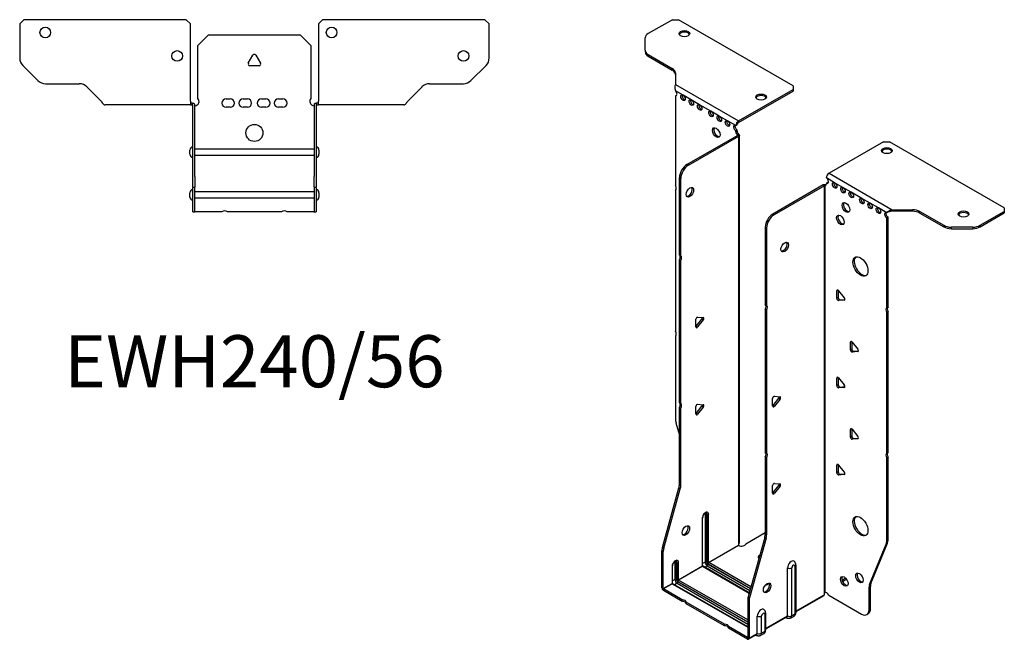
# Model space of a CAD drawing. Units: millimetres. Extents: x -273 to 351, y -606 to 164.
# Drawn here: x -110 to 351, y -606 to -316 of the extents above; entities that cross this region are included whole.
import ezdxf

# ---------------------------------------------------------------- set-up
doc = ezdxf.new("R2010")
doc.units = ezdxf.units.MM
doc.styles.get("Standard").update_dxf_attribs({"font": 'arial.ttf'})

# ---------------------------------------------------------------- blocks, each defined once
blk = doc.blocks.new('EWH240_56-bent-Top')
for p, q in [((-109.97, 37.02), (-107.97, 39.02)), ((-109.97, 37.02), (-109.97, 21.09)), ((-31.97, 39.02), (-107.97, 39.02)), ((-31.97, 39.02), (-29.97, 37.02)), ((-29.97, 0.9), (-29.97, 37.02)), ((29.97, 37.02), (31.97, 39.02)), ((29.97, 37.02), (29.97, 0.9)), ((107.97, 39.02), (31.97, 39.02)), ((107.97, 39.02), (109.97, 37.02)), ((109.97, 21.09), (109.97, 37.02)), ((-26.5, 26.98), (-21.5, 31.98)), ((-21.5, 31.98), (21.5, 31.98)), ((21.5, 31.98), (26.5, 26.98)), ((-26.5, 2.18), (-26.5, 26.98)), ((26.5, 26.98), (26.5, 2.18)), ((-2.86, 18.63), (-0.69, 22.38)), ((0.69, 22.38), (2.86, 18.63)), ((-101.44, 10.48), (-108.51, 17.55)), ((2.16, 17.43), (-2.16, 17.43)), ((108.51, 17.55), (101.44, 10.48)), ((-97.9, 9.02), (-82.04, 9.02)), ((-78.51, 7.55), (-71.86, 0.9)), ((71.86, 0.9), (78.51, 7.55)), ((82.04, 9.02), (97.9, 9.02)), ((-29.97, 0.9), (-29.97, -0.9)), ((-28.97, 0), (-29.97, 0)), ((-28.97, -0.6), (-28.97, 0)), ((-13.3, 1.98), (-11.3, 1.98)), ((-5.3, 1.98), (-3.3, 1.98)), ((3.3, 1.98), (5.3, 1.98)), ((11.3, 1.98), (13.3, 1.98)), ((29.97, 0), (28.97, 0)), ((28.97, 0), (28.97, -0.6)), ((29.97, -0.9), (29.97, 0.9)), ((-64.97, -0.9), (-69.97, -0.9)), ((-59.47, -0.9), (-64.97, -0.9)), ((-53.97, -0.9), (-59.47, -0.9)), ((-46.47, -0.9), (-53.97, -0.9)), ((-40.97, -0.9), (-46.47, -0.9)), ((-35.47, -0.9), (-40.97, -0.9)), ((-29.97, -0.9), (-35.47, -0.9)), ((-29.97, -0.9), (-28.97, -0.9)), ((-28.97, -0.9), (-28.97, -0.6)), ((-28.87, -34.37), (-28.87, -1)), ((-27.97, -34.37), (-27.97, -1)), ((-11.3, -2.02), (-13.3, -2.02)), ((-3.3, -2.02), (-5.3, -2.02)), ((5.3, -2.02), (3.3, -2.02)), ((13.3, -2.02), (11.3, -2.02)), ((27.97, -1), (27.97, -34.37)), ((28.87, -1), (28.87, -34.37)), ((28.97, -0.6), (28.97, -0.9)), ((28.97, -0.9), (29.97, -0.9)), ((35.47, -0.9), (29.97, -0.9)), ((40.97, -0.9), (35.47, -0.9)), ((46.47, -0.9), (40.97, -0.9)), ((53.47, -0.9), (46.47, -0.9)), ((58.97, -0.9), (53.47, -0.9)), ((64.47, -0.9), (58.97, -0.9)), ((69.97, -0.9), (64.47, -0.9)), ((-30.22, -24.03), (-30.22, -22.01)), ((-27.97, -21.42), (-27.87, -21.42)), ((-27.87, -21.42), (27.87, -21.42)), ((27.87, -21.42), (27.97, -21.42)), ((30.22, -22.01), (30.22, -24.03)), ((-27.87, -24.62), (-27.97, -24.62)), ((27.87, -24.62), (-27.87, -24.62)), ((27.97, -24.62), (27.87, -24.62)), ((-28.87, -39.37), (-28.87, -34.37)), ((-27.97, -34.37), (-27.97, -39.37)), ((27.97, -39.37), (27.97, -34.37)), ((28.87, -34.37), (28.87, -39.37)), ((-28.87, -39.37), (-28.87, -39.7)), ((-28.87, -39.37), (-27.97, -39.37)), ((-28.87, -50.69), (-28.87, -39.7)), ((-27.97, -39.7), (-27.97, -39.37)), ((-27.97, -50.69), (-27.97, -39.7)), ((-27.97, -41.42), (-27.87, -41.42)), ((-27.87, -41.42), (27.87, -41.42)), ((27.87, -41.42), (27.97, -41.42)), ((27.97, -39.37), (27.97, -39.7)), ((27.97, -39.37), (28.87, -39.37)), ((27.97, -39.7), (27.97, -50.69)), ((28.87, -39.7), (28.87, -39.37)), ((28.87, -39.7), (28.87, -50.69)), ((-30.22, -44.03), (-30.22, -42.01)), ((-27.87, -44.62), (-27.97, -44.62)), ((27.87, -44.62), (-27.87, -44.62)), ((27.97, -44.62), (27.87, -44.62)), ((30.22, -42.01), (30.22, -44.03)), ((-28.87, -51.02), (-28.87, -50.69)), ((-27.97, -50.69), (-27.97, -51.02)), ((27.97, -51.02), (27.97, -50.69)), ((28.87, -50.69), (28.87, -51.02)), ((-28.87, -51.02), (-27.97, -51.02)), ((-27.97, -51.02), (-27.87, -51.02)), ((-15.32, -51.02), (-27.87, -51.02)), ((12.68, -51.02), (-12.68, -51.02)), ((27.87, -51.02), (15.32, -51.02)), ((27.87, -51.02), (27.97, -51.02)), ((27.97, -51.02), (28.87, -51.02))]:
    blk.add_line(p, q)
for centre, radius in [((-97.97, 33.02), 2.5), ((36.17, 33.02), 2.5), ((-36.17, 22.02), 2.5), ((97.97, 22.02), 2.5), ((0, -14.02), 4)]:
    blk.add_circle(centre, radius)
for centre, radius, start, end in [((-104.97, 21.09), 5, 180, 225), ((-2.16, 18.23), 0.8, 150, 270), ((0, 21.98), 0.8, 30, 150), ((2.16, 18.23), 0.8, 270, 30), ((104.97, 21.09), 5, 315, 0), ((-97.9, 14.02), 5, 225, 270), ((97.9, 14.02), 5, 270, 315), ((-82.04, 4.02), 5, 45, 90), ((82.04, 4.02), 5, 90, 135), ((-28, 0.78), 2.05, 273.5755, 42.9703), ((-13.3, -0.02), 2, 90, 270), ((-11.3, -0.02), 2, 270, 90), ((-5.3, -0.02), 2, 90, 270), ((-3.3, -0.02), 2, 270, 90), ((3.3, -0.02), 2, 90, 270), ((5.3, -0.02), 2, 270, 90), ((11.3, -0.02), 2, 90, 270), ((13.3, -0.02), 2, 270, 90), ((28, 0.78), 2.05, 137.0297, 266.4245), ((-28.97, -1), 0.1, 0, 18.3265), ((-28.97, -1), 1, 0, 18.3265), ((28.97, -1), 1, 161.6735, 180), ((28.97, -1), 0.1, 161.6735, 180), ((-28.72, -22.01), 1.5, 95.7392, 180), ((28.72, -22.01), 1.5, 0, 84.2608), ((-28.72, -24.03), 1.5, 180, 264.2608), ((28.72, -24.03), 1.5, 275.7392, 0), ((-28.72, -42.01), 1.5, 95.7392, 180), ((28.72, -42.01), 1.5, 0, 84.2608), ((-28.72, -44.03), 1.5, 180, 264.2608), ((28.72, -44.03), 1.5, 275.7392, 0), ((-14, -52.52), 2, 48.5904, 131.4096), ((14, -52.52), 2, 48.5904, 131.4096)]:
    blk.add_arc(centre, radius, start, end)
for points, knots in [([(-71.86, 0.9), (-71.67, 0.62), (-71.48, 0.34), (-71.11, -0.16), (-70.92, -0.38), (-70.61, -0.66), (-70.48, -0.75), (-70.23, -0.87), (-70.1, -0.9), (-69.97, -0.9)], [0, 0, 0, 0, 0.1017342, 0.1017342, 0.2034273, 0.2034273, 0.2722123, 0.2722123, 0.340998, 0.340998, 0.340998, 0.340998]), ([(-28.97, 0), (-28.84, 0), (-28.71, -0.03), (-28.47, -0.13), (-28.36, -0.2), (-28.21, -0.35), (-28.16, -0.41), (-28.08, -0.54), (-28.05, -0.61), (-28.02, -0.69)], [0, 0, 0, 0, 0.0398384, 0.0398384, 0.0791351, 0.0791351, 0.1025996, 0.1025996, 0.1260856, 0.1260856, 0.1260856, 0.1260856]), ([(28.02, -0.69), (28.06, -0.56), (28.13, -0.45), (28.3, -0.25), (28.4, -0.17), (28.58, -0.08), (28.66, -0.05), (28.81, -0.01), (28.89, 0), (28.97, 0)], [0, 0, 0, 0, 0.0388321, 0.0388321, 0.0776902, 0.0776902, 0.1017558, 0.1017558, 0.1257827, 0.1257827, 0.1257827, 0.1257827]), ([(69.97, -0.9), (70.16, -0.9), (70.35, -0.83), (70.72, -0.58), (70.91, -0.39), (71.22, -0.01), (71.35, 0.16), (71.6, 0.52), (71.73, 0.71), (71.86, 0.9)], [0, 0, 0, 0, 0.1017342, 0.1017342, 0.2034273, 0.2034273, 0.2722123, 0.2722123, 0.340998, 0.340998, 0.340998, 0.340998]), ([(-28.88, -0.97), (-28.88, -0.96), (-28.88, -0.95), (-28.89, -0.94), (-28.9, -0.93), (-28.92, -0.92), (-28.93, -0.91), (-28.95, -0.9), (-28.96, -0.9), (-28.97, -0.9)], [0, 0, 0, 0, 0.00270019, 0.00270019, 0.00577332, 0.00577332, 0.0095422, 0.0095422, 0.01545704, 0.01545704, 0.01545704, 0.01545704]), ([(-27.87, -1.27), (-27.89, -1.27), (-27.9, -1.27), (-27.91, -1.27), (-27.92, -1.27), (-27.94, -1.26), (-27.95, -1.26), (-27.96, -1.25), (-27.96, -1.24), (-27.97, -1.22), (-27.97, -1.21), (-27.97, -1.21)], [0, 0, 0, 0, 0.00414947, 0.00414947, 0.00985575, 0.00985575, 0.01607896, 0.01607896, 0.022844, 0.022844, 0.03216191, 0.03216191, 0.03216191, 0.03216191]), ([(27.97, -1.21), (27.97, -1.22), (27.97, -1.24), (27.96, -1.25), (27.95, -1.26), (27.94, -1.26), (27.93, -1.27), (27.91, -1.27), (27.9, -1.27), (27.89, -1.27), (27.88, -1.27), (27.87, -1.27)], [0, 0, 0, 0, 0.00748678, 0.00748678, 0.01585951, 0.01585951, 0.02318816, 0.02318816, 0.02824891, 0.02824891, 0.0322523, 0.0322523, 0.0322523, 0.0322523]), ([(28.97, -0.9), (28.97, -0.9), (28.95, -0.9), (28.93, -0.91), (28.92, -0.91), (28.9, -0.93), (28.9, -0.93), (28.89, -0.95), (28.88, -0.95), (28.88, -0.96), (28.88, -0.96), (28.88, -0.97)], [0, 0, 0, 0, 0.00360947, 0.00360947, 0.00631481, 0.00631481, 0.00848354, 0.00848354, 0.00949281, 0.00949281, 0.01048091, 0.01048091, 0.01048091, 0.01048091])]:
    blk.add_open_spline(points, degree=3, knots=knots)
for points in [[(-27.93, -1.27), (-27.91, -1.27), (-27.89, -1.27), (-27.87, -1.27)], [(27.87, -1.27), (27.89, -1.27), (27.91, -1.27), (27.93, -1.27)]]:
    blk.add_open_spline(points, degree=3)
blk = doc.blocks.new('EWH240_56-bent-ISO')
for p, q in [((-47.34, 161.93), (-58.61, 155.42)), ((-47.34, 161.93), (-44.52, 161.93)), ((9.22, 130.9), (-44.52, 161.93)), ((-60.07, 147.61), (-60.07, 153.38)), ((-60.07, 147.61), (-60.07, 146.87)), ((-58.61, 145.57), (-47.39, 139.09)), ((-58.61, 144.83), (-58.61, 145.57)), ((-58.61, 144.83), (-47.39, 138.36)), ((-47.39, 139.09), (-47.39, 138.36)), ((-45.93, 137.05), (-45.93, 131.62)), ((-45.93, 131.62), (-16.31, 114.52)), ((-16.31, 114.52), (9.22, 129.27)), ((9.22, 130.9), (9.22, 129.27)), ((9.22, 129.27), (9.22, 128.53)), ((-42.33, 126.61), (-45.87, 128.65)), ((-45.87, 128.65), (-45.87, 128.58)), ((-45.87, 126.27), (-45.23, 126.64)), ((-45.87, 126.27), (-45.87, 84.17)), ((-38.45, 124.36), (-42.33, 126.61)), ((-16.31, 113.79), (9.22, 128.53)), ((-34.56, 122.12), (-38.45, 124.36)), ((-29.25, 119.05), (-34.56, 122.12)), ((-25.36, 116.81), (-29.25, 119.05)), ((-21.48, 114.56), (-25.36, 116.81)), ((-17.59, 112.32), (-21.48, 114.56)), ((-17.59, 112.32), (-16.95, 112.69)), ((-16.31, 114.52), (-16.31, 113.79)), ((-40.48, 94.12), (-16.88, 107.75)), ((-39.84, 93.75), (-16.24, 107.38)), ((-16.95, 110.24), (-17.59, 109.87)), ((-17.59, 109.46), (-17.59, 109.87)), ((-16.95, 109.83), (-17.59, 109.46)), ((-16.95, 109.83), (-16.95, 110.24)), ((-16.88, 107.9), (-16.67, 108.02)), ((-16.88, 107.75), (-16.88, 107.9)), ((-16.24, 107.38), (-16.88, 107.75)), ((-16.86, 107.76), (-16.06, 107.53)), ((-16.67, 108.02), (-16.24, 108.27)), ((-16.24, -83.67), (-16.24, 107.38)), ((-15.95, -82.92), (-15.95, 107.8)), ((51.61, 104.8), (26.07, 90.05)), ((51.61, 104.8), (54.44, 104.8)), ((108.18, 73.77), (54.44, 104.8)), ((-39.84, 93.75), (-40.48, 94.12)), ((-44.01, 51.68), (-44.01, 88)), ((-44.01, 88), (-43.38, 87.63)), ((28.69, 85.6), (24.8, 87.85)), ((26.07, 90.05), (55.69, 72.95)), ((-43.38, 51.32), (-43.38, 87.63)), ((23.32, 84.54), (-0.28, 70.92)), ((23.95, 84.17), (0.35, 70.55)), ((23.95, 84.17), (23.32, 84.54)), ((23.98, 84.18), (23.57, 84.65)), ((23.95, -106.88), (23.95, 84.17)), ((24.31, 84.36), (24.09, 84.24)), ((24.09, 84.24), (24.09, -106.32)), ((24.73, 84.61), (24.31, 84.36)), ((24.8, 85.4), (25.44, 85.76)), ((24.8, 85.4), (24.8, 84.99)), ((32.58, 83.36), (28.69, 85.6)), ((36.47, 81.11), (32.58, 83.36)), ((-45.87, 82.01), (-45.87, 15.99)), ((41.42, 78.25), (36.47, 81.11)), ((45.31, 76.01), (41.42, 78.25)), ((49.2, 73.76), (45.31, 76.01)), ((0.35, 70.55), (-0.28, 70.92)), ((53.09, 71.52), (49.2, 73.76)), ((53.51, 71.76), (53.09, 71.52)), ((53.72, 69.43), (53.09, 69.07)), ((53.72, 27.4), (53.72, 69.43)), ((55.69, 72.95), (55.69, 72.46)), ((55.69, 72.95), (65.1, 72.95)), ((55.69, 72.46), (55.69, 72.22)), ((65.1, 72.22), (55.69, 72.22)), ((65.1, 72.95), (65.1, 72.22)), ((68.63, 72.11), (79.85, 65.63)), ((68.63, 71.37), (68.63, 72.11)), ((68.63, 71.37), (79.85, 64.9)), ((96.92, 65.63), (108.18, 72.14)), ((96.92, 64.9), (108.18, 71.4)), ((108.18, 73.77), (108.18, 72.14)), ((108.18, 72.14), (108.18, 71.4)), ((-3.82, 64.79), (-3.82, 28.48)), ((-3.82, 64.79), (-3.18, 64.42)), ((53.09, 27.04), (53.09, 69.07)), ((79.85, 65.63), (79.85, 64.9)), ((83.38, 64.05), (83.38, 64.79)), ((93.38, 64.79), (83.38, 64.79)), ((93.38, 64.79), (93.38, 64.05)), ((96.92, 64.9), (96.92, 65.63)), ((-3.18, 64.42), (-3.18, 28.11)), ((83.38, 64.05), (93.38, 64.05)), ((-44.01, 51.68), (-43.38, 51.32)), ((-44.01, -17.47), (-44.01, 49.52)), ((-43.38, 49.16), (-44.01, 49.52)), ((-43.38, -17.84), (-43.38, 49.16)), ((30.28, 35.26), (29.72, 34.93)), ((29.72, 31.39), (29.72, 34.93)), ((30.35, 35.21), (30.35, 31.76)), ((30.56, 35), (33.22, 31.71)), ((-3.82, 28.48), (-3.18, 28.11)), ((30.35, 31.76), (29.72, 31.39)), ((31.2, 30.71), (30.56, 30.34)), ((33.22, 30.58), (30.56, 30.34)), ((31.2, 30.71), (33.5, 30.91)), ((33.42, 30.69), (33.22, 30.58)), ((-3.82, 26.32), (-3.82, -40.68)), ((-3.18, 25.95), (-3.82, 26.32)), ((-3.18, 25.95), (-3.18, -41.05)), ((53.09, 27.04), (53.72, 27.4)), ((53.72, 25.24), (53.09, 24.88)), ((53.09, -41.14), (53.09, 24.88)), ((53.72, -40.77), (53.72, 25.24)), ((-36.34, 18.1), (-36.34, 21.63)), ((-36.13, 18.39), (-33.48, 21.69)), ((-35.49, 22.69), (-32.84, 22.45)), ((-32.84, 21.32), (-35.49, 18.02)), ((-32.84, 21.32), (-33.48, 21.69)), ((-35.49, 18.02), (-36.13, 18.39)), ((-45.87, 13.83), (-45.87, -25.21)), ((36.65, 11.17), (36.08, 10.84)), ((36.08, 7.31), (36.08, 10.84)), ((36.72, 11.12), (36.72, 7.67)), ((36.93, 10.92), (39.58, 7.62)), ((36.72, 7.67), (36.08, 7.31)), ((37.57, 6.62), (36.93, 6.25)), ((39.58, 6.49), (36.93, 6.25)), ((37.57, 6.62), (39.86, 6.82)), ((39.79, 6.61), (39.58, 6.49)), ((30.28, -5.57), (29.72, -5.9)), ((29.72, -9.43), (29.72, -5.9)), ((30.35, -9.06), (29.72, -9.43)), ((30.35, -5.62), (30.35, -9.06)), ((30.56, -5.82), (33.22, -9.12)), ((31.2, -10.12), (30.56, -10.49)), ((33.22, -10.25), (30.56, -10.49)), ((31.2, -10.12), (33.5, -9.91)), ((33.42, -10.13), (33.22, -10.25)), ((-44.01, -17.47), (-43.38, -17.84)), ((-35.49, -18.14), (-32.84, -18.37)), ((-0.39, -18.99), (-0.39, -15.46)), ((-0.18, -18.7), (2.48, -15.4)), ((0.46, -14.4), (3.11, -14.64)), ((3.11, -15.77), (0.46, -19.07)), ((2.48, -15.4), (3.11, -15.77)), ((-44.01, -55.76), (-44.01, -19.63)), ((-43.38, -20), (-44.01, -19.63)), ((-43.38, -56.13), (-43.38, -20)), ((-36.34, -22.73), (-36.34, -19.19)), ((-36.13, -22.44), (-33.48, -19.14)), ((-35.49, -22.8), (-36.13, -22.44)), ((-32.84, -19.51), (-35.49, -22.8)), ((-32.84, -19.51), (-33.48, -19.14)), ((-0.18, -18.7), (0.46, -19.07)), ((-45.64, -26.8), (-44.01, -32.62)), ((36.65, -29.66), (36.08, -29.98)), ((36.08, -33.52), (36.08, -29.98)), ((36.72, -29.7), (36.72, -33.15)), ((36.93, -29.91), (39.58, -33.2)), ((36.72, -33.15), (36.08, -33.52)), ((37.57, -34.21), (36.93, -34.57)), ((39.58, -34.34), (36.93, -34.57)), ((37.57, -34.21), (39.86, -34)), ((39.79, -34.22), (39.58, -34.34)), ((-3.82, -40.68), (-3.18, -41.05)), ((53.09, -41.14), (53.72, -40.77)), ((-3.82, -42.84), (-3.82, -78.97)), ((-3.18, -43.21), (-3.82, -42.84)), ((-3.18, -43.21), (-3.18, -79.34)), ((53.72, -42.93), (53.09, -43.3)), ((53.09, -82.34), (53.09, -43.3)), ((53.72, -81.97), (53.72, -42.93)), ((30.28, -46.39), (29.72, -46.72)), ((29.72, -50.26), (29.72, -46.72)), ((30.35, -49.89), (29.72, -50.26)), ((30.35, -46.44), (30.35, -49.89)), ((30.56, -46.65), (33.22, -49.94)), ((31.2, -50.94), (33.5, -50.74)), ((0.46, -55.22), (3.11, -55.46)), ((31.2, -50.94), (30.56, -51.31)), ((33.22, -51.07), (30.56, -51.31)), ((33.42, -50.95), (33.22, -51.07)), ((-52.01, -85.21), (-44.25, -57.36)), ((-51.38, -85.57), (-43.61, -57.73)), ((-44.25, -57.36), (-43.61, -57.73)), ((-43.38, -56.13), (-44.01, -55.76)), ((-0.39, -59.81), (-0.39, -56.28)), ((-0.18, -59.52), (2.48, -56.23)), ((-0.18, -59.52), (0.46, -59.89)), ((3.11, -56.59), (0.46, -59.89)), ((2.48, -56.23), (3.11, -56.59)), ((-33.3, -71.48), (-33.3, -93.94)), ((-33.15, -93.73), (-33.15, -71.28)), ((-31.99, -69.62), (-31.99, -92.08)), ((-31.28, -92.08), (-31.28, -69.62)), ((-31.28, -69.62), (-31.03, -69.77)), ((-31.03, -69.77), (-31.03, -92.22)), ((-30.33, -92.22), (-30.33, -69.77)), ((-12.95, -83.47), (-3.82, -78.2)), ((-4.05, -80.57), (-11.82, -108.41)), ((-3.42, -80.94), (-11.18, -108.78)), ((-4.05, -80.57), (-3.42, -80.94)), ((-3.18, -79.34), (-3.82, -78.97)), ((53.72, -81.97), (53.09, -82.34)), ((-52.25, -104.14), (-52.25, -86.81)), ((-52.25, -86.81), (-51.61, -87.17)), ((-51.38, -85.57), (-52.01, -85.21)), ((-51.61, -104.51), (-51.61, -87.17)), ((-30.33, -92.22), (-16.39, -84.17)), ((-16.36, -84.32), (-30.26, -92.34)), ((45.08, -102.54), (52.85, -83.66)), ((45.72, -102.17), (53.49, -83.3)), ((52.85, -83.66), (53.49, -83.3)), ((-46.13, -92.16), (-46.13, -100.24)), ((-45.42, -100.24), (-45.42, -92.16)), ((-45.42, -92.16), (-45.18, -92.3)), ((-31.99, -92.08), (-33.15, -92.75)), ((-47.44, -94.02), (-47.44, -102.1)), ((-47.29, -101.9), (-47.29, -93.81)), ((-45.18, -92.3), (-45.18, -100.39)), ((-44.47, -100.39), (-44.47, -92.3)), ((-44.47, -100.39), (-33.3, -93.94)), ((-33.23, -94.06), (-44.4, -100.51)), ((-33.23, -94.06), (-11.34, -106.7)), ((-11.3, -106.55), (-32.98, -94.03)), ((-30.96, -93.85), (-32.13, -94.53)), ((-30.96, -93.85), (-10.98, -105.39)), ((-30.61, -92.96), (-10.71, -104.44)), ((-10.78, -104.69), (-30.61, -93.24)), ((-10.52, -103.74), (-30.26, -92.34)), ((6.61, -117.31), (6.61, -94.85)), ((8.62, -117.25), (8.62, -94.79)), ((10.05, -93.97), (10.05, -116.43)), ((10.49, -93.36), (10.49, -115.81)), ((-46.13, -100.24), (-47.29, -100.91)), ((-44.75, -101.12), (-12.05, -120)), ((-12.05, -120.29), (-44.75, -101.41)), ((-12.05, -119.18), (-44.4, -100.51)), ((33.92, -99.69), (32.21, -100.67)), ((34.31, -100.19), (32.46, -101.26)), ((-52.25, -104.14), (-51.61, -104.51)), ((-51.61, -104.51), (-47.44, -102.1)), ((-47.37, -102.22), (-51.54, -104.63)), ((-42.67, -109.76), (-51.54, -104.63)), ((-51.54, -104.63), (-51.54, -105.37)), ((-42.67, -110.49), (-51.54, -105.37)), ((-47.37, -102.22), (-12.05, -122.61)), ((-12.05, -122.44), (-47.12, -102.2)), ((-45.11, -102.02), (-46.27, -102.69)), ((-45.11, -102.02), (-12.05, -121.1)), ((44.85, -103.87), (45.49, -103.5)), ((44.85, -114.38), (44.85, -103.87)), ((45.72, -102.17), (45.08, -102.54)), ((45.49, -114.01), (45.49, -103.5)), ((-42.67, -110.49), (-42.67, -109.76)), ((-12.05, -110.01), (-12.05, -127.35)), ((-12.05, -110.01), (-11.42, -110.38)), ((-11.18, -108.78), (-11.82, -108.41)), ((-11.42, -110.38), (-11.42, -127.72)), ((10.49, -115.07), (23.81, -107.38)), ((23.56, -107.86), (10.49, -115.41)), ((25.9, -107.52), (41.31, -116.42)), ((-22.87, -121.19), (-40.8, -110.84)), ((-40.8, -110.84), (-40.8, -111.57)), ((-22.87, -121.92), (-40.8, -111.57)), ((45.49, -114.01), (44.85, -114.38)), ((-7.53, -125.47), (-7.53, -117.39)), ((-5.52, -125.41), (-5.52, -117.33)), ((-4.09, -116.51), (-4.09, -124.59)), ((-3.65, -115.89), (-3.65, -123.98)), ((-3.65, -123.23), (6.61, -117.31)), ((6.41, -117.76), (-3.65, -123.57)), ((5.86, -118.08), (6.21, -118.28)), ((9.56, -117.5), (8.14, -118.32)), ((10.05, -116.43), (8.62, -117.25)), ((43.81, -116.67), (44.45, -116.3)), ((-22.87, -121.92), (-22.87, -121.19)), ((-12.12, -127.39), (-21, -122.27)), ((-21, -122.27), (-21, -123)), ((-12.12, -128.12), (-21, -123)), ((-12.12, -127.39), (-12.05, -127.35)), ((-12.12, -128.12), (-12.12, -127.39)), ((-12.05, -127.35), (-11.42, -127.72)), ((-7.73, -125.93), (-11.62, -128.17)), ((-11.42, -127.72), (-7.53, -125.47)), ((-8.28, -126.24), (-7.93, -126.45)), ((-4.58, -125.67), (-6, -126.49)), ((-4.09, -124.59), (-5.52, -125.41))]:
    blk.add_line(p, q)
for centre, major_axis, start_param, end_param in [((-55.07, 153.38), (-5, 0), 5.497787, 6.283185), ((-41.69, 154.66), (2.5, 0), 0.257391, 2.884202), ((-55.07, 147.61), (-5, 0), 0, 0.785398), ((-55.07, 146.87), (-5, 0), 0, 0.785398), ((-50.93, 137.05), (5, 0), 0, 0.785398), ((-50.93, 136.32), (5, 0), 0, 0.785398), ((-46.22, 127.63), (0.75, -1.3), 5.837624, 8.299543), ((-45.59, 128), (0.75, -1.3), 5.837624, 5.845036), ((-41.7, 125.75), (0.75, -1.3), 3.579742, 5.845036), ((-5.77, 124.94), (2.5, 0), 0.257391, 2.884202), ((-37.81, 123.5), (0.75, -1.3), 3.579742, 5.845036), ((-33.92, 121.26), (0.75, -1.3), 3.579742, 5.845036), ((-28.62, 118.2), (0.75, -1.3), 3.579742, 5.845036), ((-24.73, 115.95), (0.75, -1.3), 3.579742, 5.845036), ((-26.14, 109.42), (-1.25, 2.17), 0.257391, 2.884202), ((-20.84, 113.71), (0.75, -1.3), 3.579742, 5.845036), ((-17.59, 111.09), (-0.75, 1.3), 5.497787, 8.63938), ((-16.95, 111.46), (0.75, -1.3), 3.579742, 5.497787), ((-16.31, 113.05), (0.9, 1.56), 0.785398, 2.356194), ((-16.31, 113.05), (-0.45, -0.779), 3.926991, 5.497787), ((-16.53, 108.85), (0.75, -1.3), 3.926991, 5.15795), ((-15.89, 109.22), (-0.75, 1.3), 0.785398, 2.016358), ((-16.95, 107.79), (0.1, 0), 5.497787, 5.817645), ((-16.95, 107.79), (-1, 0), 2.356194, 2.676053), ((53.17, 99.9), (2.5, 0), 0.257391, 2.884202), ((-40.48, 90.04), (-2.5, -4.33), 3.926991, 5.497787), ((-39.84, 89.67), (2.5, 4.33), 0.785398, 2.356194), ((26.07, 88.58), (-0.9, -1.56), 3.926991, 5.497787), ((24.8, 86.62), (0.75, -1.3), 5.497787, 8.63938), ((-46.93, 83.7), (1, -1.73), 0.062664, 1.508132), ((-39.77, 81.47), (-1.25, -2.17), 0.257391, 2.884202), ((24.02, 84.13), (1, 0), 2.036336, 2.356194), ((24.02, 84.13), (-0.1, 0), 5.177929, 5.497787), ((23.74, 85.6), (0.75, -1.3), 5.837624, 7.068583), ((24.38, 85.97), (-0.75, 1.3), 2.696031, 2.703444), ((25.44, 86.99), (0.75, -1.3), 5.497787, 5.845036), ((29.33, 84.74), (0.75, -1.3), 3.579742, 5.845036), ((33.22, 82.5), (0.75, -1.3), 3.579742, 5.845036), ((37.1, 80.25), (0.75, -1.3), 3.579742, 5.845036), ((34.63, 74.33), (-1.25, 2.17), 0.257391, 2.884202), ((42.05, 77.4), (0.75, -1.3), 3.579742, 5.845036), ((45.94, 75.15), (0.75, -1.3), 3.579742, 5.845036), ((49.83, 72.9), (0.75, -1.3), 3.579742, 5.845036), ((-0.28, 66.83), (-2.5, -4.33), 3.926991, 5.497787), ((0.35, 66.47), (2.5, 4.33), 0.785398, 2.356194), ((32.01, 68.5), (-1.25, 2.17), 0.257391, 2.884202), ((53.09, 70.29), (-0.75, 1.3), 5.497787, 8.63938), ((53.72, 70.66), (0.75, -1.3), 3.579742, 5.497787), ((65.1, 70.07), (-5, 0), 3.926991, 4.712389), ((65.1, 69.33), (5, 0), 0.785398, 1.570796), ((89.09, 70.18), (2.5, 0), 0.257391, 2.884202), ((83.38, 67.67), (-5, 0), 0.785398, 1.570796), ((83.38, 66.94), (5, 0), 3.926991, 4.712389), ((93.38, 67.67), (-5, 0), 1.570796, 2.356194), ((93.38, 66.94), (5, 0), 4.712389, 5.497787), ((4.67, 55.81), (-1.25, -2.17), 0.257391, 2.884202), ((-45.07, 49.99), (1, 1.73), 4.775053, 6.220521), ((-44.44, 49.62), (1, 1.73), 4.775053, 6.220521), ((41.42, 46.74), (-2.5, 4.33), 0.127625, 3.013967), ((30.28, 34.6), (-0.4, 0.693), 4.974188, 7.068583), ((-4.88, 26.78), (1, 1.73), 4.775053, 6.220521), ((-4.24, 26.42), (1, 1.73), 4.775053, 6.220521), ((30.28, 31.07), (0.4, -0.693), 3.926991, 6.021386), ((30.92, 31.43), (0.4, -0.693), 3.926991, 6.021386), ((32.93, 31.3), (0.4, -0.693), 6.021386, 8.115781), ((54.15, 25.34), (-1, 1.73), 0.062664, 1.508132), ((54.78, 25.71), (-1, 1.73), 0.062664, 1.508132), ((-35.77, 21.96), (0.4, 0.693), 0.261799, 2.356194), ((-33.76, 22.09), (0.4, 0.693), 4.45059, 5.603046), ((-33.12, 21.72), (0.4, 0.693), 4.45059, 6.544985), ((-46.93, 15.52), (1, -1.73), 0.062664, 1.508132), ((-36.41, 18.79), (0.4, 0.693), 4.052319, 4.45059), ((-35.77, 18.42), (-0.4, -0.693), 5.497787, 7.592182), ((36.65, 10.52), (-0.4, 0.693), 4.974188, 7.068583), ((36.65, 6.98), (0.4, -0.693), 3.926991, 6.021386), ((37.28, 7.35), (0.4, -0.693), 3.926991, 6.021386), ((39.3, 7.22), (0.4, -0.693), 6.021386, 8.115781), ((30.28, -6.22), (-0.4, 0.693), 4.974188, 7.068583), ((30.92, -9.39), (0.4, -0.693), 3.926991, 6.021386), ((32.93, -9.52), (0.4, -0.693), 6.021386, 8.115781), ((30.28, -9.76), (0.4, -0.693), 3.926991, 6.021386), ((-45.07, -19.17), (1, 1.73), 4.775053, 6.220521), ((-44.44, -19.53), (1, 1.73), 4.775053, 6.220521), ((-35.77, -18.87), (0.4, 0.693), 0.261799, 2.356194), ((-33.76, -18.74), (0.4, 0.693), 4.45059, 5.603046), ((-33.12, -19.1), (0.4, 0.693), 4.45059, 6.544985), ((0.18, -15.13), (0.4, 0.693), 0.261799, 2.356194), ((2.19, -15), (0.4, 0.693), 4.45059, 5.603046), ((2.83, -15.37), (0.4, 0.693), 4.45059, 6.544985), ((-36.41, -22.03), (0.4, 0.693), 4.052319, 4.45059), ((-35.77, -22.4), (-0.4, -0.693), 5.497787, 7.592182), ((-0.46, -18.3), (0.4, 0.693), 4.052319, 4.45059), ((0.18, -18.66), (-0.4, -0.693), 5.497787, 7.592182), ((-42.33, -27.25), (-2.5, 4.33), 0.785398, 1.151917), ((36.65, -30.31), (-0.4, 0.693), 4.974188, 7.068583), ((36.65, -33.84), (0.4, -0.693), 3.926991, 6.021386), ((37.28, -33.48), (0.4, -0.693), 3.926991, 6.021386), ((39.3, -33.61), (0.4, -0.693), 6.021386, 8.115781), ((-4.88, -42.37), (1, 1.73), 4.775053, 6.220521), ((-4.24, -42.74), (1, 1.73), 4.775053, 6.220521), ((54.15, -42.83), (-1, 1.73), 0.062664, 1.508132), ((54.78, -42.47), (-1, 1.73), 0.062664, 1.508132), ((30.28, -47.05), (-0.4, 0.693), 4.974188, 7.068583), ((30.28, -50.58), (0.4, -0.693), 3.926991, 6.021386), ((30.92, -50.21), (0.4, -0.693), 3.926991, 6.021386), ((32.93, -50.35), (0.4, -0.693), 6.021386, 8.115781), ((0.18, -55.95), (0.4, 0.693), 0.261799, 2.356194), ((-47.55, -57.8), (-2.5, -4.33), 1.989675, 2.356194), ((-46.91, -58.17), (2.5, 4.33), 5.131268, 5.497787), ((-0.46, -59.12), (0.4, 0.693), 4.052319, 4.45059), ((0.18, -59.49), (-0.4, -0.693), 5.497787, 7.592182), ((2.19, -55.82), (0.4, 0.693), 4.45059, 5.603046), ((2.83, -56.19), (0.4, 0.693), 4.45059, 6.544985), ((-31.81, -70.62), (1.05, 1.82), 5.497787, 8.63938), ((-32.41, -70.28), (0.8, 1.39), 5.497787, 6.093006), ((-32.17, -70.42), (0.8, 1.39), 5.497787, 6.283185), ((-33.65, -71.28), (0.5, 0), 5.497787, 6.283185), ((-32.77, -70.07), (0.55, 0.953), 5.497787, 5.995637), ((-31.64, -69.83), (-0.5, 0), 3.926991, 5.497787), ((-30.68, -69.56), (-0.5, 0), 0.785398, 2.356194), ((41.42, -74.92), (-2.5, 4.33), 0.127625, 3.013967), ((-41.64, -76.95), (-1.25, -2.17), 0.257391, 2.884202), ((-7.35, -81.01), (-2.5, -4.33), 1.989675, 2.356194), ((-6.72, -81.38), (2.5, 4.33), 5.131268, 5.497787), ((49.55, -80.3), (2.5, -4.33), 0.418879, 0.785398), ((50.19, -79.93), (-2.5, 4.33), 3.560472, 3.926991), ((-48.71, -84.76), (-2.5, -4.33), 5.131268, 5.497787), ((-48.08, -85.13), (2.5, 4.33), 1.989675, 2.356194), ((-14.98, -83.77), (1.03, 1.78), 1.838023, 2.109807), ((-15, -83.43), (2.05, 0), 3.989396, 6.24776), ((-45.95, -93.16), (1.05, 1.82), 5.497787, 8.63938), ((-46.91, -92.61), (0.55, 0.953), 5.497787, 5.995637), ((-45.78, -92.36), (-0.5, 0), 3.926991, 5.497787), ((-46.56, -92.81), (0.8, 1.39), 5.497787, 6.093006), ((-46.31, -92.96), (0.8, 1.39), 5.497787, 6.283185), ((-31.64, -92.28), (-0.5, 0), 3.926991, 5.497787), ((-30.96, -92.67), (0.73, -1.26), 3.926991, 5.497787), ((-30.61, -92.47), (-0.475, 0.823), 0.785398, 2.356194), ((-30.61, -92.47), (0.3, -0.52), 3.926991, 5.497787), ((-30.68, -92.02), (-0.5, 0), 0.785398, 2.356194), ((-30.26, -92.26), (-0.05, 0.0866), 0.785398, 2.356194), ((-5.17, -89.76), (-2, 0), 5.344468, 6.902592), ((-5.17, -90.5), (-2, 0), 5.501583, 5.959357), ((8.38, -93.83), (1.25, 2.17), 6.212058, 8.63938), ((-47.79, -93.81), (0.5, 0), 5.497787, 6.283185), ((-44.82, -92.1), (-0.5, 0), 0.785398, 2.356194), ((-33.65, -93.73), (0.5, 0), 5.497787, 6.283185), ((-33.23, -93.98), (0.05, -0.0866), 3.926991, 5.497787), ((-33.23, -94.47), (0.25, 0.433), 0, 0.785398), ((-30.96, -93.45), (-0.25, -0.433), 0.785398, 2.356194), ((-30.26, -92.75), (-0.25, -0.433), 3.926991, 5.497787), ((7.56, -94.18), (-1.5, 0), 0.885566, 2.356194), ((9.34, -94.38), (0.504, 0.873), 5.497787, 8.63938), ((8.99, -93.36), (1.5, 0), 5.497787, 6.283185), ((-45.78, -100.45), (-0.5, 0), 3.926991, 5.497787), ((-45.11, -100.84), (0.73, -1.26), 3.926991, 5.497787), ((-44.75, -100.63), (-0.475, 0.823), 0.785398, 2.356194), ((-44.75, -100.63), (0.3, -0.52), 3.926991, 5.497787), ((-44.82, -100.18), (-0.5, 0), 0.785398, 2.356194), ((-45.11, -101.61), (-0.25, -0.433), 0.785398, 2.356194), ((-44.4, -100.92), (-0.25, -0.433), 3.926991, 5.497787), ((-44.4, -100.43), (-0.05, 0.0866), 0.785398, 2.356194), ((33.82, -100.74), (-1.25, 2.17), 0.257391, 2.884202), ((40.96, -99.15), (-1.25, 2.17), 0.257391, 2.884202), ((-51.54, -104.55), (-0.5, 0.866), 0.785398, 2.356194), ((-51.54, -104.55), (0.05, -0.0866), 3.926991, 5.497787), ((-47.79, -101.9), (0.5, 0), 5.497787, 6.283185), ((-47.37, -102.14), (0.05, -0.0866), 3.926991, 5.497787), ((-47.37, -102.63), (0.25, 0.433), 0, 0.785398), ((-3.57, -103.83), (-1.25, -2.17), 0.257391, 2.884202), ((-5.67, -100.91), (-4, 0), 2.0503, 2.686452), ((48.39, -105.91), (2.5, -4.33), 3.560472, 3.926991), ((49.02, -105.54), (-2.5, 4.33), 0.418879, 0.785398), ((-42.79, -110.91), (2, 0), 0.062664, 1.508132), ((-42.79, -111.64), (2, 0), 0.062664, 1.508132), ((-8.52, -107.97), (-2.5, -4.33), 5.131268, 5.497787), ((-7.88, -108.34), (2.5, 4.33), 1.989675, 2.356194), ((25.21, -106.98), (1.03, 1.78), 1.838023, 2.109807), ((24.91, -108.17), (-1.02, 1.78), 4.747814, 6.095144), ((-5.76, -116.37), (1.25, 2.17), 6.212058, 8.63938), ((41.31, -112.34), (2.5, -4.33), 5.497787, 7.068583), ((41.95, -111.97), (2.5, -4.33), 0, 0.785398), ((-6.58, -116.72), (-1.5, 0), 0.885566, 2.356194), ((-4.8, -116.92), (0.504, 0.873), 5.497787, 8.63938), ((-5.15, -115.89), (1.5, 0), 5.497787, 6.283185), ((6.96, -116.98), (-0.75, -1.3), 5.883417, 6.283185), ((5.91, -116.9), (0.5, -0.866), 0, 0.785398), ((7.56, -116.64), (-1.5, 0), 0.885566, 2.356194), ((6.96, -116.29), (1.17, -2.04), 0, 0.785398), ((8.39, -115.47), (1.17, -2.04), 0, 0.785398), ((8.99, -115.81), (1.5, 0), 5.497787, 6.283185), ((-22.99, -122.34), (2, 0), 0.062664, 1.508132), ((-22.99, -123.07), (2, 0), 0.062664, 1.508132), ((-5.15, -123.98), (1.5, 0), 5.497787, 6.283185), ((-12.12, -127.31), (0.05, -0.0866), 5.497787, 7.068583), ((-12.12, -127.31), (0.5, -0.866), 5.497787, 7.068583), ((-7.18, -125.15), (-0.75, -1.3), 5.883417, 6.283185), ((-8.23, -125.06), (0.5, -0.866), 0, 0.785398), ((-6.58, -124.8), (-1.5, 0), 0.885566, 2.356194), ((-7.18, -124.45), (1.17, -2.04), 0, 0.785398), ((-5.75, -123.63), (1.17, -2.04), 0, 0.785398)]:
    blk.add_ellipse(centre, major_axis=major_axis, ratio=0.57735, start_param=start_param, end_param=end_param)
for centre, major_axis in [((-41.69, 155.4), (2.5, 0)), ((-42.33, 125.38), (-0.75, 1.3)), ((-38.45, 123.14), (-0.75, 1.3)), ((-5.77, 125.67), (2.5, 0)), ((-34.56, 120.89), (-0.75, 1.3)), ((-29.25, 117.83), (-0.75, 1.3)), ((-25.36, 115.58), (-0.75, 1.3)), ((-26.78, 109.05), (1.25, -2.17)), ((-21.48, 113.34), (-0.75, 1.3)), ((53.17, 100.63), (-2.5, 0)), ((-39.13, 81.1), (1.25, 2.17)), ((28.69, 84.38), (-0.75, 1.3)), ((32.58, 82.13), (-0.75, 1.3)), ((36.47, 79.89), (-0.75, 1.3)), ((41.42, 77.03), (-0.75, 1.3)), ((33.99, 73.97), (-1.25, 2.17)), ((45.31, 74.78), (-0.75, 1.3)), ((49.2, 72.54), (-0.75, 1.3)), ((31.38, 68.13), (-1.25, 2.17)), ((89.09, 70.91), (-2.5, 0)), ((5.3, 55.44), (-1.25, -2.17)), ((40.78, 46.37), (-2.5, 4.33)), ((40.78, -75.29), (-2.5, 4.33)), ((-41, -77.32), (1.25, 2.17)), ((33.18, -101.11), (-1.25, 2.17)), ((40.32, -99.52), (-1.25, 2.17)), ((-2.93, -104.2), (-1.25, -2.17))]:
    blk.add_ellipse(centre, major_axis=major_axis, ratio=0.57735)
for points, knots in [([(-45.93, 131.62), (-46, 131.43), (-46.06, 131.19), (-46.15, 130.62), (-46.18, 130.3), (-46.15, 129.75), (-46.12, 129.52), (-46.03, 129.08), (-45.96, 128.86), (-45.87, 128.65)], [0, 0, 0, 0, 0.1017342, 0.1017342, 0.2034273, 0.2034273, 0.2722123, 0.2722123, 0.340998, 0.340998, 0.340998, 0.340998]), ([(-16.86, 107.76), (-16.86, 107.77), (-16.85, 107.77), (-16.85, 107.79), (-16.85, 107.8), (-16.85, 107.82), (-16.85, 107.83), (-16.86, 107.87), (-16.87, 107.89), (-16.88, 107.9)], [0, 0, 0, 0, 0.00270019, 0.00270019, 0.00577332, 0.00577332, 0.0095422, 0.0095422, 0.01545704, 0.01545704, 0.01545704, 0.01545704]), ([(-16.24, 108.27), (-16.15, 108.2), (-16.08, 108.12), (-15.98, 107.96), (-15.95, 107.88), (-15.95, 107.75), (-15.96, 107.7), (-15.99, 107.61), (-16.02, 107.57), (-16.06, 107.53)], [0, 0, 0, 0, 0.0398384, 0.0398384, 0.0791351, 0.0791351, 0.1025996, 0.1025996, 0.1260856, 0.1260856, 0.1260856, 0.1260856]), ([(23.57, 84.65), (23.69, 84.68), (23.82, 84.7), (24.07, 84.72), (24.2, 84.72), (24.4, 84.7), (24.48, 84.69), (24.61, 84.65), (24.67, 84.63), (24.73, 84.61)], [0, 0, 0, 0, 0.0388321, 0.0388321, 0.0776902, 0.0776902, 0.1017558, 0.1017558, 0.1257827, 0.1257827, 0.1257827, 0.1257827]), ([(24.09, 84.24), (24.09, 84.24), (24.08, 84.23), (24.06, 84.21), (24.05, 84.21), (24.03, 84.2), (24.02, 84.2), (24, 84.19), (24, 84.19), (23.99, 84.19), (23.98, 84.18), (23.98, 84.18)], [0, 0, 0, 0, 0.00360947, 0.00360947, 0.00631481, 0.00631481, 0.00848354, 0.00848354, 0.00949281, 0.00949281, 0.01048091, 0.01048091, 0.01048091, 0.01048091]), ([(53.09, 71.52), (53.22, 71.67), (53.4, 71.85), (53.84, 72.21), (54.1, 72.39), (54.6, 72.64), (54.81, 72.73), (55.24, 72.88), (55.47, 72.93), (55.69, 72.95)], [0, 0, 0, 0, 0.1017342, 0.1017342, 0.2034273, 0.2034273, 0.2722123, 0.2722123, 0.340998, 0.340998, 0.340998, 0.340998]), ([(53.93, 71.95), (53.8, 71.91), (53.67, 71.85), (53.54, 71.78), (53.53, 71.77), (53.51, 71.76)], [0, 0, 0, 0, 0.04118499, 0.04118499, 0.04683697, 0.04683697, 0.04683697, 0.04683697]), ([(55.69, 72.22), (55.53, 72.23), (55.37, 72.23), (54.9, 72.2), (54.6, 72.14), (54.22, 72.04), (54.11, 72), (53.98, 71.96), (53.95, 71.96), (53.93, 71.95)], [0, 0, 0, 0, 0.0487794, 0.0487794, 0.1469475, 0.1469475, 0.1918239, 0.1918239, 0.2026965, 0.2026965, 0.2026965, 0.2026965]), ([(-31.37, -69.04), (-31.41, -69.01), (-31.48, -68.99), (-31.68, -69.03), (-31.78, -69.06), (-31.98, -69.17), (-32.08, -69.24), (-32.3, -69.43), (-32.4, -69.54), (-32.61, -69.79), (-32.71, -69.94), (-32.88, -70.24), (-32.95, -70.4), (-33.07, -70.71), (-33.11, -70.86), (-33.14, -71.1), (-33.15, -71.19), (-33.15, -71.28)], [0.785398, 0.785398, 0.785398, 0.785398, 1.256637, 1.256637, 1.535716, 1.535716, 1.805322, 1.805322, 2.083811, 2.083811, 2.369867, 2.369867, 2.658461, 2.658461, 2.943931, 2.943931, 3.141593, 3.141593, 3.141593, 3.141593]), ([(-16.24, -83.67), (-16.21, -83.62), (-16.16, -83.55), (-16.03, -83.33), (-15.98, -83.19), (-15.95, -83.01), (-15.95, -82.96), (-15.95, -82.92)], [0, 0, 0, 0, 0.01782144, 0.01782144, 0.04484088, 0.04484088, 0.05343744, 0.05343744, 0.05343744, 0.05343744]), ([(-16.36, -84.32), (-16.37, -84.32), (-16.38, -84.31), (-16.39, -84.3), (-16.4, -84.29), (-16.41, -84.27), (-16.41, -84.26), (-16.41, -84.24), (-16.41, -84.22), (-16.4, -84.2), (-16.39, -84.18), (-16.39, -84.17)], [0, 0, 0, 0, 0.00414947, 0.00414947, 0.00985575, 0.00985575, 0.01607896, 0.01607896, 0.022844, 0.022844, 0.03216191, 0.03216191, 0.03216191, 0.03216191]), ([(-45.51, -91.57), (-45.56, -91.54), (-45.62, -91.52), (-45.83, -91.57), (-45.92, -91.6), (-46.12, -91.71), (-46.22, -91.78), (-46.44, -91.96), (-46.55, -92.07), (-46.75, -92.33), (-46.85, -92.47), (-47.02, -92.77), (-47.1, -92.93), (-47.21, -93.24), (-47.25, -93.4), (-47.29, -93.64), (-47.29, -93.73), (-47.29, -93.81)], [0.785398, 0.785398, 0.785398, 0.785398, 1.256637, 1.256637, 1.535716, 1.535716, 1.805322, 1.805322, 2.083811, 2.083811, 2.369867, 2.369867, 2.658461, 2.658461, 2.943931, 2.943931, 3.141593, 3.141593, 3.141593, 3.141593]), ([(10.49, -93.36), (10.49, -93.26), (10.48, -93.15), (10.45, -92.94), (10.43, -92.83), (10.36, -92.6), (10.32, -92.49), (10.2, -92.25), (10.13, -92.14), (9.95, -91.92), (9.84, -91.81), (9.72, -91.72)], [0, 0, 0, 0, 0.1428543, 0.1428543, 0.2857085, 0.2857085, 0.4285628, 0.4285628, 0.571417, 0.571417, 0.7142713, 0.7142713, 0.7142713, 0.7142713]), ([(-32.98, -94.03), (-32.98, -94.03), (-32.98, -94.03), (-33, -94.02), (-33, -94.01), (-33.02, -94), (-33.03, -93.99), (-33.05, -93.96), (-33.06, -93.95), (-33.08, -93.92), (-33.09, -93.9), (-33.11, -93.87), (-33.12, -93.85), (-33.13, -93.81), (-33.14, -93.8), (-33.15, -93.77), (-33.15, -93.76), (-33.15, -93.74), (-33.15, -93.74), (-33.15, -93.73), (-33.15, -93.73), (-33.15, -93.73)], [1.570796, 1.570796, 1.570796, 1.570796, 1.725357, 1.725357, 1.883036, 1.883036, 2.051092, 2.051092, 2.231328, 2.231328, 2.420348, 2.420348, 2.610757, 2.610757, 2.794075, 2.794075, 2.964792, 2.964792, 3.123649, 3.123649, 3.141593, 3.141593, 3.141593, 3.141593]), ([(-47.12, -102.2), (-47.12, -102.2), (-47.13, -102.19), (-47.14, -102.18), (-47.15, -102.18), (-47.16, -102.16), (-47.17, -102.15), (-47.19, -102.13), (-47.2, -102.11), (-47.23, -102.08), (-47.24, -102.06), (-47.25, -102.03), (-47.26, -102.01), (-47.28, -101.98), (-47.28, -101.96), (-47.29, -101.94), (-47.29, -101.93), (-47.29, -101.91), (-47.29, -101.9), (-47.29, -101.9), (-47.29, -101.9), (-47.29, -101.9)], [1.570796, 1.570796, 1.570796, 1.570796, 1.725357, 1.725357, 1.883036, 1.883036, 2.051092, 2.051092, 2.231328, 2.231328, 2.420348, 2.420348, 2.610757, 2.610757, 2.794075, 2.794075, 2.964792, 2.964792, 3.123649, 3.123649, 3.141593, 3.141593, 3.141593, 3.141593]), ([(23.56, -107.86), (23.63, -107.82), (23.68, -107.77), (23.74, -107.65), (23.76, -107.6), (23.79, -107.5), (23.8, -107.44), (23.81, -107.38)], [0.07879447, 0.07879447, 0.07879447, 0.07879447, 0.11561409, 0.11561409, 0.13666308, 0.13666308, 0.15768999, 0.15768999, 0.15768999, 0.15768999]), ([(23.95, -106.88), (23.96, -106.81), (23.97, -106.74), (24, -106.59), (24.02, -106.52), (24.05, -106.43), (24.06, -106.41), (24.08, -106.36), (24.09, -106.34), (24.09, -106.32)], [0, 0, 0, 0, 0.02372664, 0.02372664, 0.05543454, 0.05543454, 0.07001065, 0.07001065, 0.08275983, 0.08275983, 0.08275983, 0.08275983]), ([(24.13, -106.31), (24.12, -106.33), (24.11, -106.34), (24.08, -106.38), (24.06, -106.4), (24.05, -106.44), (24.05, -106.45), (24.04, -106.46)], [0.01133603, 0.01133603, 0.01133603, 0.01133603, 0.01741324, 0.01741324, 0.02537721, 0.02537721, 0.02869017, 0.02869017, 0.02869017, 0.02869017]), ([(-3.65, -115.89), (-3.65, -115.79), (-3.66, -115.69), (-3.69, -115.47), (-3.71, -115.36), (-3.78, -115.14), (-3.82, -115.02), (-3.94, -114.79), (-4.02, -114.67), (-4.2, -114.45), (-4.3, -114.35), (-4.42, -114.26)], [0, 0, 0, 0, 0.1428543, 0.1428543, 0.2857085, 0.2857085, 0.4285628, 0.4285628, 0.571417, 0.571417, 0.7142713, 0.7142713, 0.7142713, 0.7142713]), ([(8.14, -118.32), (8, -118.4), (7.85, -118.47), (7.55, -118.54), (7.39, -118.56), (7.11, -118.57), (6.98, -118.55), (6.73, -118.5), (6.61, -118.47), (6.4, -118.38), (6.3, -118.33), (6.21, -118.28)], [0.7853982, 0.7853982, 0.7853982, 0.7853982, 0.9424778, 0.9424778, 1.0995574, 1.0995574, 1.2566371, 1.2566371, 1.4137167, 1.4137167, 1.5707963, 1.5707963, 1.5707963, 1.5707963]), ([(9.56, -117.5), (9.7, -117.42), (9.83, -117.32), (10.05, -117.1), (10.14, -116.98), (10.29, -116.73), (10.34, -116.61), (10.42, -116.37), (10.45, -116.25), (10.48, -116.03), (10.49, -115.92), (10.49, -115.81)], [5.4977871, 5.4977871, 5.4977871, 5.4977871, 5.6548668, 5.6548668, 5.8119464, 5.8119464, 5.969026, 5.969026, 6.1261057, 6.1261057, 6.2831853, 6.2831853, 6.2831853, 6.2831853]), ([(-4.58, -125.67), (-4.44, -125.58), (-4.31, -125.48), (-4.09, -125.26), (-4, -125.14), (-3.86, -124.9), (-3.8, -124.77), (-3.72, -124.53), (-3.69, -124.42), (-3.66, -124.19), (-3.65, -124.08), (-3.65, -123.98)], [5.4977871, 5.4977871, 5.4977871, 5.4977871, 5.6548668, 5.6548668, 5.8119464, 5.8119464, 5.969026, 5.969026, 6.1261057, 6.1261057, 6.2831853, 6.2831853, 6.2831853, 6.2831853]), ([(-6, -126.49), (-6.14, -126.57), (-6.3, -126.63), (-6.6, -126.71), (-6.75, -126.73), (-7.03, -126.73), (-7.17, -126.72), (-7.41, -126.67), (-7.53, -126.63), (-7.74, -126.55), (-7.84, -126.5), (-7.93, -126.45)], [0.7853982, 0.7853982, 0.7853982, 0.7853982, 0.9424778, 0.9424778, 1.0995574, 1.0995574, 1.2566371, 1.2566371, 1.4137167, 1.4137167, 1.5707963, 1.5707963, 1.5707963, 1.5707963])]:
    blk.add_open_spline(points, degree=3, knots=knots)

msp = doc.modelspace()

# ---------------------------------------------------------------- block references
for name, p in [('EWH240_56-bent-Top', (0, -354.86)), ('EWH240_56-bent-ISO', (243.14, -477.77))]:
    msp.add_blockref(name, p)

# ---------------------------------------------------------------- texts
at = {"insert": (0, -478.97), "char_height": 24.365, "attachment_point": 5}
msp.add_mtext('EWH240/56', dxfattribs=at)

doc.saveas('drawing.dxf')
